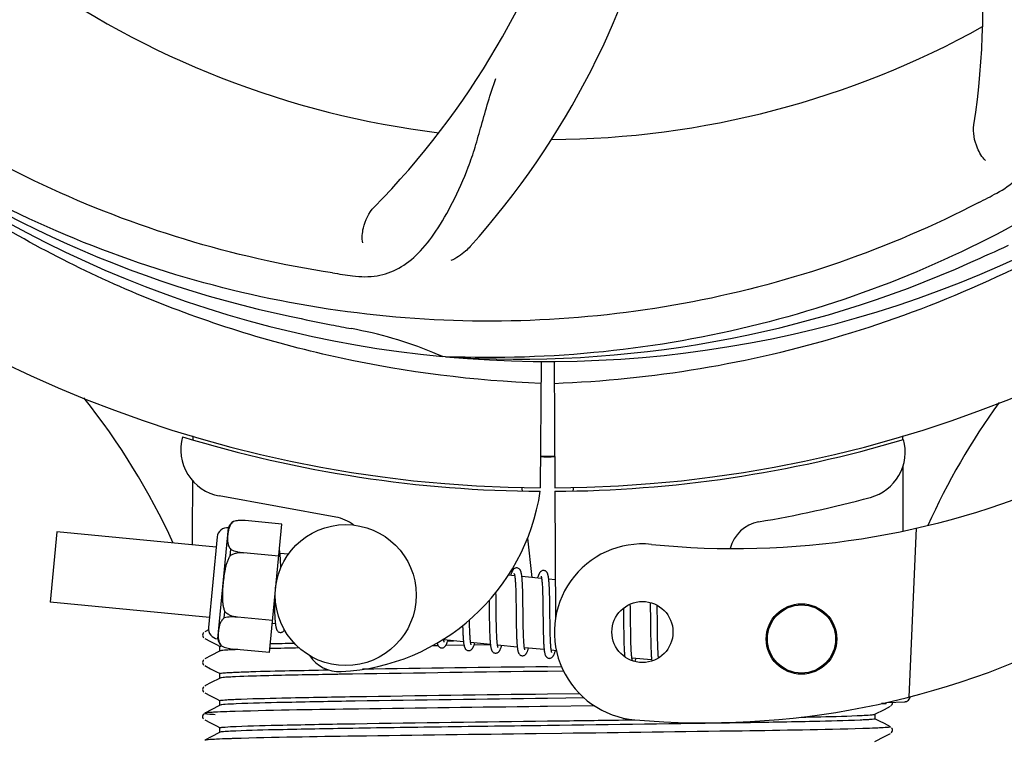
# Model space of a CAD drawing. Units: millimetres. Extents: x 8315 to 12714, y 207 to 6293.
# Drawn here: x 9145 to 9229, y 2121 to 2182 of the extents above; entities that cross this region are included whole.
import ezdxf

# ---------------------------------------------------------------- set-up
doc = ezdxf.new("R2010")
doc.units = ezdxf.units.MM
doc.layers.add('COTAS', color=7, linetype='Continuous')
doc.styles.add('ARIAL', font='arial.ttf')
doc.dimstyles.new('Diseño_PlanosFabricacion', dxfattribs={"dimtxt": 40, "dimasz": 45, "dimexe": 10, "dimexo": 10, "dimgap": 10, "dimtad": 1, "dimtih": 1, "dimtoh": 1, "dimdec": 0, "dimzin": 1, "dimdsep": 46, "dimtxsty": 'ARIAL', "dimcen": 15, "dimadec": 0, "dimazin": 0, "dimtp": 0.05, "dimtm": 0.05, "dimtfac": 1, "dimtdec": 0, "dimtofl": 0, "dimtmove": 0, "dimatfit": 3, "dimfxl": 0, "dimtolj": 1, "dimarcsym": 0})

# ---------------------------------------------------------------- blocks, each defined once
blk = doc.blocks.new('*D5')
at = {"layer": 'COTAS', "color": 0, "lineweight": -2}
for p, q in [((10754.715, 2431.206), (10754.715, 1951.642)), ((8999.715, 2160.206), (8999.715, 1951.642)), ((9044.715, 1961.642), (10709.715, 1961.642))]:
    blk.add_line(p, q, dxfattribs=at)
at = {"layer": 'COTAS', "color": 0}
for points in [[(9044.715, 1969.142), (9044.715, 1954.142), (8999.715, 1961.642)], [(10709.715, 1969.142), (10709.715, 1954.142), (10754.715, 1961.642)]]:
    blk.add_solid(points, dxfattribs=at)
at = {"layer": 'Defpoints', "color": 0}
for p in [(10754.715, 2441.206), (8999.715, 2170.206), (10754.715, 1961.642)]:
    blk.add_point(p, dxfattribs=at)
at = {"layer": 'COTAS', "color": 0, "insert": (9877.215, 1992.065), "char_height": 40, "attachment_point": 5, "style": 'ARIAL'}
blk.add_mtext('\\A1;1755 mm', dxfattribs=at)

msp = doc.modelspace()

# ---------------------------------------------------------------- linework, layer by layer
at = {"linetype": 'Continuous'}
for p, q in [((9181.027, 2153.359), (9180.787, 2153.369)), ((9189.164, 2152.989), (9189.101, 2142.202)), ((9190.268, 2152.975), (9190.33, 2142.202)), ((9159.506, 2146.54), (9159.507, 2146.622)), ((9219.954, 2146.63), (9219.955, 2146.314)), ((9219.967, 2143.976), (9219.992, 2138.517)), ((9187.512, 2142.245), (9187.547, 2141.936)), ((9191.919, 2142.245), (9191.883, 2141.935)), ((9171.683, 2139.705), (9161.758, 2141.514)), ((9190.332, 2141.902), (9190.394, 2131.072)), ((9167.082, 2139.115), (9163.954, 2139.416)), ((9161.621, 2129.346), (9162.532, 2138.803)), ((9162.977, 2139.338), (9162.977, 2139.346)), ((9162.979, 2139.338), (9162.977, 2139.338)), ((9166.029, 2128.172), (9167.082, 2139.115)), ((9221.109, 2138.754), (9220.481, 2124.378)), ((9147.931, 2138.45), (9147.355, 2132.478)), ((9161.493, 2137.144), (9147.931, 2138.45)), ((9161.577, 2138.015), (9160.834, 2130.301)), ((9188.005, 2137.917), (9188.388, 2134.555)), ((9162.696, 2136.422), (9162.747, 2136.95)), ((9163.829, 2136.659), (9163.831, 2136.673)), ((9166.819, 2136.38), (9163.83, 2136.668)), ((9167.643, 2136.552), (9166.927, 2136.621)), ((9166.98, 2135.867), (9166.972, 2136.036)), ((9166.988, 2135.684), (9166.98, 2135.867)), ((9186.924, 2134.696), (9186.359, 2134.75)), ((9189.213, 2134.475), (9187.531, 2134.637)), ((9190.375, 2134.363), (9189.821, 2134.417)), ((9186.98, 2134.076), (9186.988, 2133.929)), ((9186.988, 2133.929), (9186.995, 2133.771)), ((9186.995, 2133.771), (9187.002, 2133.602)), ((9187.002, 2133.602), (9187.007, 2133.423)), ((9187.585, 2133.881), (9187.577, 2134.048)), ((9187.593, 2133.703), (9187.585, 2133.881)), ((9187.599, 2133.515), (9187.593, 2133.703)), ((9189.266, 2133.925), (9189.273, 2133.795)), ((9189.273, 2133.795), (9189.28, 2133.656)), ((9189.28, 2133.656), (9189.286, 2133.508)), ((9189.873, 2133.707), (9189.864, 2133.866)), ((9189.88, 2133.538), (9189.873, 2133.707)), ((9189.886, 2133.358), (9189.88, 2133.538)), ((9185.327, 2133.008), (9185.321, 2133.302)), ((9185.336, 2132.384), (9185.327, 2133.008)), ((9187.007, 2133.423), (9187.013, 2133.233)), ((9187.013, 2133.233), (9187.019, 2132.93)), ((9187.019, 2132.93), (9187.025, 2132.605)), ((9187.605, 2133.317), (9187.599, 2133.515)), ((9187.612, 2133.003), (9187.605, 2133.317)), ((9187.62, 2132.557), (9187.612, 2133.003)), ((9189.286, 2133.508), (9189.292, 2133.351)), ((9189.292, 2133.351), (9189.297, 2133.186)), ((9189.297, 2133.186), (9189.304, 2132.923)), ((9189.304, 2132.923), (9189.31, 2132.642)), ((9189.892, 2133.167), (9189.886, 2133.358)), ((9189.9, 2132.863), (9189.892, 2133.167)), ((9189.906, 2132.538), (9189.9, 2132.863)), ((9160.918, 2131.172), (9147.355, 2132.478)), ((9166.447, 2132.519), (9166.451, 2132.335)), ((9166.451, 2132.335), (9166.459, 2131.975)), ((9166.459, 2131.975), (9166.465, 2131.748)), ((9184.739, 2132.623), (9184.745, 2132.084)), ((9187.025, 2132.605), (9187.032, 2132.14)), ((9187.633, 2131.488), (9187.62, 2132.557)), ((9189.31, 2132.642), (9189.315, 2132.343)), ((9189.315, 2132.343), (9189.321, 2131.919)), ((9189.321, 2131.919), (9189.338, 2130.547)), ((9189.915, 2131.954), (9189.906, 2132.538)), ((9196.179, 2131.947), (9196.185, 2131.598)), ((9196.772, 2132.026), (9196.766, 2132.305)), ((9196.779, 2131.592), (9196.772, 2132.026)), ((9198.451, 2132.435), (9198.456, 2132.266)), ((9198.456, 2132.266), (9198.461, 2132.073)), ((9198.461, 2132.073), (9198.468, 2131.765)), ((9199.056, 2132.047), (9199.052, 2132.198)), ((9199.063, 2131.691), (9199.056, 2132.047)), ((9162.186, 2131.124), (9162.237, 2131.652)), ((9163.302, 2131.189), (9163.304, 2131.203)), ((9166.292, 2130.906), (9163.303, 2131.194)), ((9166.465, 2131.748), (9166.473, 2131.534)), ((9166.473, 2131.534), (9166.481, 2131.335)), ((9184.758, 2131.068), (9184.765, 2130.624)), ((9185.354, 2130.892), (9185.349, 2131.315)), ((9187.641, 2130.892), (9187.633, 2131.488)), ((9196.185, 2131.598), (9196.191, 2131.124)), ((9196.191, 2131.124), (9196.198, 2130.495)), ((9196.791, 2130.605), (9196.779, 2131.592)), ((9198.468, 2131.765), (9198.473, 2131.436)), ((9198.473, 2131.436), (9198.479, 2130.967)), ((9199.072, 2131.068), (9199.063, 2131.691)), ((9166.533, 2130.631), (9166.268, 2130.657)), ((9182.492, 2130.193), (9182.498, 2130.011)), ((9183.07, 2130.833), (9183.067, 2130.97)), ((9183.077, 2130.529), (9183.07, 2130.833)), ((9183.082, 2130.339), (9183.077, 2130.529)), ((9183.087, 2130.159), (9183.082, 2130.339)), ((9184.765, 2130.624), (9184.772, 2130.302)), ((9184.772, 2130.302), (9184.777, 2130.095)), ((9185.36, 2130.595), (9185.354, 2130.892)), ((9185.366, 2130.313), (9185.36, 2130.595)), ((9185.373, 2130.049), (9185.366, 2130.313)), ((9187.047, 2130.886), (9187.055, 2130.387)), ((9187.055, 2130.387), (9187.062, 2130.029)), ((9187.646, 2130.548), (9187.641, 2130.892)), ((9187.652, 2130.22), (9187.646, 2130.548)), ((9187.657, 2130.012), (9187.652, 2130.22)), ((9189.338, 2130.547), (9189.345, 2130.097)), ((9189.935, 2130.351), (9189.93, 2130.709)), ((9189.941, 2130.015), (9189.935, 2130.351)), ((9196.198, 2130.495), (9196.209, 2129.714)), ((9196.797, 2130.077), (9196.791, 2130.605)), ((9198.479, 2130.967), (9198.495, 2129.658)), ((9160.423, 2129.874), (9160.379, 2129.814)), ((9160.578, 2129.978), (9160.512, 2129.943)), ((9160.512, 2129.375), (9161.02, 2129.111)), ((9160.837, 2130.112), (9160.578, 2129.978)), ((9182.498, 2130.011), (9182.505, 2129.838)), ((9182.505, 2129.838), (9182.513, 2129.676)), ((9183.093, 2129.989), (9183.087, 2130.159)), ((9183.1, 2129.83), (9183.093, 2129.989)), ((9183.108, 2129.681), (9183.1, 2129.83)), ((9184.777, 2130.095), (9184.783, 2129.897)), ((9184.783, 2129.897), (9184.791, 2129.708)), ((9184.791, 2129.708), (9184.799, 2129.529)), ((9185.379, 2129.882), (9185.373, 2130.049)), ((9185.385, 2129.725), (9185.379, 2129.882)), ((9185.391, 2129.576), (9185.385, 2129.725)), ((9185.399, 2129.437), (9185.391, 2129.576)), ((9187.062, 2130.029), (9187.069, 2129.802)), ((9187.069, 2129.802), (9187.076, 2129.585)), ((9187.076, 2129.585), (9187.085, 2129.381)), ((9187.663, 2129.814), (9187.657, 2130.012)), ((9187.669, 2129.628), (9187.663, 2129.814)), ((9187.676, 2129.453), (9187.669, 2129.628)), ((9187.684, 2129.292), (9187.676, 2129.453)), ((9189.345, 2130.097), (9189.353, 2129.774)), ((9189.353, 2129.774), (9189.359, 2129.57)), ((9189.359, 2129.57), (9189.365, 2129.375)), ((9189.365, 2129.375), (9189.373, 2129.191)), ((9189.946, 2129.806), (9189.941, 2130.015)), ((9189.952, 2129.608), (9189.946, 2129.806)), ((9189.958, 2129.422), (9189.952, 2129.608)), ((9189.965, 2129.248), (9189.958, 2129.422)), ((9196.209, 2129.714), (9196.216, 2129.336)), ((9196.803, 2129.676), (9196.797, 2130.077)), ((9196.809, 2129.391), (9196.803, 2129.676)), ((9196.815, 2129.122), (9196.809, 2129.391)), ((9198.495, 2129.658), (9198.502, 2129.25)), ((9199.09, 2129.611), (9199.084, 2130.073)), ((9199.096, 2129.286), (9199.09, 2129.611)), ((9161.02, 2129.111), (9161.451, 2128.886)), ((9161.451, 2128.886), (9161.824, 2128.692)), ((9161.815, 2128.308), (9161.815, 2128.701)), ((9161.935, 2128.735), (9161.942, 2128.736)), ((9161.955, 2128.728), (9161.956, 2128.736)), ((9161.956, 2128.736), (9161.958, 2128.735)), ((9180.099, 2128.756), (9179.878, 2128.753)), ((9180.399, 2128.76), (9180.099, 2128.756)), ((9182.559, 2129.088), (9180.877, 2129.25)), ((9182.601, 2128.791), (9181.042, 2128.769)), ((9181.211, 2129.165), (9181.694, 2129.171)), ((9184.848, 2128.868), (9183.166, 2129.03)), ((9184.851, 2128.821), (9183.453, 2128.802)), ((9187.138, 2128.647), (9185.456, 2128.809)), ((9187.688, 2129.215), (9187.684, 2129.292)), ((9189.427, 2128.427), (9187.745, 2128.589)), ((9189.373, 2129.191), (9189.381, 2129.02)), ((9189.973, 2129.086), (9189.965, 2129.248)), ((9189.977, 2129.009), (9189.973, 2129.086)), ((9196.216, 2129.336), (9196.222, 2129.094)), ((9196.222, 2129.094), (9196.228, 2128.864)), ((9196.228, 2128.864), (9196.236, 2128.648)), ((9196.236, 2128.648), (9196.245, 2128.448)), ((9196.823, 2128.871), (9196.815, 2129.122)), ((9196.828, 2128.713), (9196.823, 2128.871)), ((9196.834, 2128.564), (9196.828, 2128.713)), ((9196.841, 2128.424), (9196.834, 2128.564)), ((9198.502, 2129.25), (9198.508, 2128.988)), ((9198.508, 2128.988), (9198.515, 2128.741)), ((9198.515, 2128.741), (9198.522, 2128.511)), ((9198.522, 2128.511), (9198.531, 2128.303)), ((9199.103, 2128.983), (9199.096, 2129.286)), ((9199.108, 2128.792), (9199.103, 2128.983)), ((9199.113, 2128.613), (9199.108, 2128.792)), ((9199.119, 2128.443), (9199.113, 2128.613)), ((9160.578, 2127.669), (9160.512, 2127.634)), ((9161.015, 2127.896), (9160.578, 2127.669)), ((9161.824, 2128.317), (9161.015, 2127.896)), ((9166.029, 2128.172), (9162.901, 2128.473)), ((9190.475, 2128.326), (9190.035, 2128.368)), ((9196.848, 2128.292), (9196.841, 2128.424)), ((9198.585, 2127.545), (9196.903, 2127.707)), ((9199.126, 2128.284), (9199.119, 2128.443)), ((9199.134, 2128.136), (9199.126, 2128.284)), ((9160.423, 2127.565), (9160.379, 2127.505)), ((9160.512, 2127.066), (9161.02, 2126.802)), ((9189.715, 2126.969), (9190.906, 2126.985)), ((9161.824, 2126.008), (9161.015, 2125.587)), ((9161.02, 2126.802), (9161.451, 2126.577)), ((9161.451, 2126.577), (9161.824, 2126.383)), ((9161.815, 2125.999), (9161.815, 2126.392)), ((9191.085, 2126.594), (9189.715, 2126.576)), ((9160.427, 2125.261), (9160.383, 2125.203)), ((9160.578, 2125.36), (9160.512, 2125.325)), ((9161.015, 2125.587), (9160.578, 2125.36)), ((9160.512, 2124.757), (9161.02, 2124.493)), ((9161.02, 2124.493), (9161.451, 2124.268)), ((9189.715, 2124.66), (9192.427, 2124.696)), ((9192.832, 2124.309), (9189.715, 2124.267)), ((9161.824, 2123.699), (9161.015, 2123.278)), ((9161.451, 2124.268), (9161.824, 2124.074)), ((9161.815, 2123.69), (9161.815, 2124.083)), ((9189.7, 2123.584), (9189.076, 2123.576)), ((9193.713, 2123.635), (9189.7, 2123.584)), ((9218.556, 2123.844), (9218.148, 2123.828)), ((9218.148, 2123.828), (9218.556, 2123.844)), ((9218.411, 2123.338), (9218.919, 2123.603)), ((9218.556, 2123.844), (9218.563, 2123.916)), ((9218.63, 2123.932), (9220.144, 2123.994)), ((9218.978, 2123.643), (9219.024, 2123.69)), ((9219.024, 2123.69), (9219.065, 2123.758)), ((9160.407, 2122.928), (9160.365, 2122.86)), ((9160.446, 2122.97), (9160.407, 2122.928)), ((9160.578, 2123.051), (9160.512, 2123.016)), ((9161.015, 2123.278), (9160.578, 2123.051)), ((9217.607, 2122.919), (9218.411, 2123.338)), ((9217.615, 2122.536), (9217.615, 2122.929)), ((9160.365, 2122.603), (9160.407, 2122.535)), ((9160.512, 2122.448), (9161.02, 2122.184)), ((9161.02, 2122.184), (9161.451, 2121.959)), ((9161.451, 2121.959), (9161.824, 2121.765)), ((9217.985, 2122.348), (9217.607, 2122.545)), ((9218.416, 2122.124), (9217.985, 2122.348)), ((9218.919, 2121.861), (9218.416, 2122.124)), ((9161.015, 2120.969), (9160.578, 2120.742)), ((9161.824, 2121.39), (9161.015, 2120.969)), ((9161.815, 2121.381), (9161.815, 2121.774)), ((9190.943, 2121.291), (9188.754, 2121.263)), ((9217.607, 2120.61), (9218.411, 2121.029)), ((9218.411, 2121.029), (9218.919, 2121.294)), ((9218.978, 2121.334), (9219.024, 2121.381)), ((9219.066, 2121.706), (9219.024, 2121.774)), ((9219.024, 2121.381), (9219.065, 2121.449)), ((9160.578, 2120.742), (9160.512, 2120.707))]:
    msp.add_line(p, q, dxfattribs=at)
for points in [[(9166.93, 2136.589), (9166.924, 2136.645), (9166.917, 2136.698), (9166.91, 2136.748), (9166.903, 2136.796), (9166.896, 2136.841), (9166.888, 2136.884), (9166.879, 2136.924), (9166.874, 2136.949)], [(9166.972, 2136.036), (9166.968, 2136.116), (9166.963, 2136.193), (9166.958, 2136.266), (9166.953, 2136.337), (9166.948, 2136.404), (9166.942, 2136.468), (9166.936, 2136.53), (9166.93, 2136.589)], [(9166.997, 2135.394), (9166.995, 2135.488), (9166.988, 2135.684)], [(9187.117, 2135.38), (9187.101, 2135.381), (9187.048, 2135.38), (9186.994, 2135.369), (9186.942, 2135.349), (9186.896, 2135.325), (9186.859, 2135.298), (9186.827, 2135.269), (9186.799, 2135.239), (9186.776, 2135.21), (9186.755, 2135.18), (9186.736, 2135.148), (9186.718, 2135.115), (9186.7, 2135.08), (9186.682, 2135.042), (9186.665, 2135.002), (9186.648, 2134.959), (9186.63, 2134.912), (9186.612, 2134.863), (9186.594, 2134.81), (9186.575, 2134.754), (9186.568, 2134.73)], [(9187.535, 2134.6), (9187.529, 2134.657), (9187.522, 2134.71), (9187.516, 2134.761), (9187.508, 2134.809), (9187.501, 2134.855), (9187.493, 2134.898), (9187.484, 2134.939), (9187.476, 2134.978), (9187.466, 2135.014), (9187.456, 2135.049), (9187.445, 2135.083), (9187.433, 2135.115), (9187.419, 2135.146), (9187.403, 2135.178), (9187.383, 2135.211), (9187.359, 2135.244), (9187.329, 2135.277), (9187.291, 2135.31), (9187.245, 2135.34), (9187.195, 2135.363), (9187.143, 2135.377), (9187.116, 2135.38)], [(9186.882, 2134.886), (9186.881, 2134.888), (9186.879, 2134.892), (9186.88, 2134.89), (9186.882, 2134.884), (9186.885, 2134.875), (9186.89, 2134.861), (9186.894, 2134.845), (9186.899, 2134.825), (9186.905, 2134.801), (9186.91, 2134.774), (9186.916, 2134.744), (9186.921, 2134.711)], [(9186.921, 2134.711), (9186.927, 2134.675), (9186.932, 2134.635), (9186.938, 2134.593), (9186.943, 2134.547), (9186.948, 2134.499), (9186.953, 2134.447), (9186.958, 2134.393), (9186.963, 2134.335), (9186.967, 2134.275), (9186.972, 2134.211), (9186.976, 2134.145), (9186.98, 2134.076)], [(9187.577, 2134.048), (9187.573, 2134.127), (9187.568, 2134.203), (9187.563, 2134.277), (9187.558, 2134.347), (9187.553, 2134.415), (9187.547, 2134.479), (9187.542, 2134.541), (9187.535, 2134.6)], [(9189.406, 2135.16), (9189.391, 2135.161), (9189.339, 2135.159), (9189.288, 2135.149), (9189.239, 2135.132), (9189.195, 2135.11), (9189.159, 2135.086), (9189.128, 2135.06), (9189.101, 2135.033), (9189.078, 2135.006), (9189.058, 2134.98), (9189.04, 2134.952), (9189.022, 2134.923), (9189.006, 2134.892), (9188.989, 2134.859), (9188.973, 2134.825), (9188.957, 2134.788), (9188.941, 2134.748), (9188.925, 2134.706), (9188.908, 2134.661), (9188.891, 2134.613), (9188.874, 2134.562), (9188.857, 2134.51)], [(9189.17, 2134.669), (9189.169, 2134.67), (9189.169, 2134.671), (9189.17, 2134.667), (9189.173, 2134.66), (9189.176, 2134.65), (9189.18, 2134.637), (9189.185, 2134.621), (9189.189, 2134.602), (9189.194, 2134.58), (9189.199, 2134.555), (9189.204, 2134.528), (9189.21, 2134.497)], [(9189.21, 2134.497), (9189.215, 2134.464), (9189.22, 2134.428), (9189.225, 2134.39), (9189.23, 2134.348), (9189.235, 2134.304), (9189.24, 2134.258), (9189.244, 2134.209), (9189.249, 2134.157), (9189.253, 2134.103), (9189.257, 2134.046), (9189.262, 2133.987), (9189.266, 2133.925)], [(9189.823, 2134.396), (9189.817, 2134.45), (9189.81, 2134.502), (9189.803, 2134.551), (9189.796, 2134.598), (9189.789, 2134.642), (9189.781, 2134.684), (9189.773, 2134.724), (9189.764, 2134.762), (9189.755, 2134.798), (9189.745, 2134.832), (9189.734, 2134.865), (9189.721, 2134.897), (9189.708, 2134.928), (9189.692, 2134.959), (9189.672, 2134.992), (9189.648, 2135.025), (9189.618, 2135.058), (9189.58, 2135.09), (9189.534, 2135.12), (9189.484, 2135.142), (9189.432, 2135.156), (9189.406, 2135.16)], [(9189.864, 2133.866), (9189.86, 2133.942), (9189.856, 2134.014), (9189.851, 2134.084), (9189.846, 2134.152), (9189.84, 2134.217), (9189.835, 2134.279), (9189.829, 2134.339), (9189.823, 2134.396)], [(9184.745, 2132.084), (9184.748, 2131.859), (9184.758, 2131.068)], [(9185.349, 2131.315), (9185.342, 2131.89), (9185.336, 2132.384)], [(9187.032, 2132.14), (9187.037, 2131.647), (9187.047, 2130.886)], [(9189.93, 2130.709), (9189.922, 2131.332), (9189.921, 2131.458), (9189.915, 2131.954)], [(9166.481, 2131.335), (9166.486, 2131.241), (9166.491, 2131.151), (9166.496, 2131.066), (9166.501, 2130.985), (9166.507, 2130.908), (9166.513, 2130.835), (9166.519, 2130.766), (9166.525, 2130.7), (9166.532, 2130.639)], [(9199.084, 2130.073), (9199.078, 2130.563), (9199.072, 2131.068)], [(9166.532, 2130.639), (9166.539, 2130.58), (9166.546, 2130.525), (9166.554, 2130.474), (9166.562, 2130.425), (9166.57, 2130.379), (9166.578, 2130.336), (9166.588, 2130.295), (9166.597, 2130.257), (9166.608, 2130.22), (9166.619, 2130.185), (9166.632, 2130.151), (9166.646, 2130.119), (9166.663, 2130.086), (9166.685, 2130.052), (9166.71, 2130.018), (9166.742, 2129.985), (9166.782, 2129.952), (9166.829, 2129.923), (9166.88, 2129.902), (9166.931, 2129.89), (9166.948, 2129.888)], [(9182.484, 2130.474), (9182.486, 2130.385), (9182.492, 2130.193)], [(9160.379, 2129.814), (9160.346, 2129.732), (9160.337, 2129.644), (9160.354, 2129.558), (9160.394, 2129.48), (9160.442, 2129.424)], [(9166.947, 2129.888), (9166.967, 2129.887), (9167.018, 2129.889), (9167.07, 2129.9), (9167.12, 2129.918), (9167.164, 2129.942), (9167.202, 2129.968), (9167.234, 2129.996), (9167.263, 2130.027), (9167.287, 2130.057), (9167.309, 2130.089), (9167.316, 2130.1)], [(9182.513, 2129.676), (9182.517, 2129.6), (9182.522, 2129.525), (9182.526, 2129.454), (9182.531, 2129.385), (9182.536, 2129.319), (9182.542, 2129.256), (9182.547, 2129.195), (9182.553, 2129.137)], [(9183.166, 2129.03), (9183.161, 2129.067), (9183.156, 2129.108), (9183.15, 2129.152), (9183.145, 2129.199), (9183.14, 2129.249), (9183.135, 2129.302), (9183.13, 2129.358), (9183.125, 2129.417), (9183.121, 2129.479), (9183.116, 2129.543), (9183.112, 2129.611), (9183.108, 2129.681)], [(9184.799, 2129.529), (9184.803, 2129.444), (9184.808, 2129.362), (9184.813, 2129.283), (9184.818, 2129.206), (9184.823, 2129.133), (9184.829, 2129.064), (9184.835, 2128.997), (9184.841, 2128.934), (9184.847, 2128.873)], [(9185.46, 2128.782), (9185.455, 2128.816), (9185.449, 2128.853), (9185.444, 2128.893), (9185.439, 2128.935), (9185.434, 2128.981), (9185.429, 2129.029), (9185.424, 2129.079), (9185.42, 2129.133), (9185.415, 2129.188), (9185.411, 2129.247), (9185.407, 2129.308), (9185.403, 2129.371), (9185.399, 2129.437)], [(9187.085, 2129.381), (9187.089, 2129.284), (9187.094, 2129.19), (9187.1, 2129.1), (9187.105, 2129.014), (9187.111, 2128.932), (9187.117, 2128.854), (9187.124, 2128.78), (9187.131, 2128.71)], [(9180.319, 2128.996), (9180.326, 2128.965), (9180.335, 2128.929), (9180.345, 2128.894), (9180.357, 2128.86), (9180.369, 2128.828), (9180.382, 2128.797), (9180.399, 2128.765), (9180.419, 2128.732), (9180.444, 2128.699), (9180.474, 2128.666), (9180.513, 2128.633), (9180.559, 2128.604), (9180.61, 2128.582), (9180.663, 2128.568), (9180.684, 2128.566)], [(9180.683, 2128.566), (9180.714, 2128.564), (9180.769, 2128.569), (9180.823, 2128.582), (9180.874, 2128.604), (9180.918, 2128.63), (9180.953, 2128.657), (9180.982, 2128.685), (9181.007, 2128.714), (9181.029, 2128.742), (9181.048, 2128.771), (9181.066, 2128.8), (9181.083, 2128.831), (9181.1, 2128.864), (9181.116, 2128.898), (9181.132, 2128.935), (9181.148, 2128.974), (9181.164, 2129.015), (9181.18, 2129.059), (9181.196, 2129.105), (9181.213, 2129.154), (9181.23, 2129.206), (9181.233, 2129.216)], [(9180.881, 2129.227), (9180.875, 2129.262), (9180.87, 2129.301), (9180.866, 2129.332)], [(9180.917, 2129.062), (9180.919, 2129.06), (9180.921, 2129.055), (9180.921, 2129.056), (9180.919, 2129.061), (9180.916, 2129.069), (9180.912, 2129.082), (9180.907, 2129.098), (9180.902, 2129.117), (9180.897, 2129.14), (9180.892, 2129.166), (9180.886, 2129.195), (9180.881, 2129.227)], [(9182.553, 2129.137), (9182.559, 2129.082), (9182.566, 2129.029), (9182.572, 2128.98), (9182.579, 2128.932), (9182.586, 2128.887), (9182.594, 2128.845), (9182.602, 2128.805), (9182.61, 2128.767), (9182.619, 2128.73), (9182.628, 2128.696), (9182.638, 2128.663), (9182.649, 2128.631), (9182.661, 2128.6), (9182.675, 2128.57), (9182.692, 2128.539), (9182.712, 2128.506), (9182.737, 2128.474), (9182.768, 2128.442), (9182.807, 2128.41), (9182.853, 2128.381), (9182.903, 2128.36), (9182.955, 2128.347), (9182.974, 2128.345)], [(9182.973, 2128.345), (9183.004, 2128.344), (9183.058, 2128.348), (9183.112, 2128.362), (9183.163, 2128.383), (9183.207, 2128.409), (9183.242, 2128.437), (9183.271, 2128.465), (9183.297, 2128.493), (9183.318, 2128.522), (9183.338, 2128.55), (9183.356, 2128.58), (9183.373, 2128.611), (9183.389, 2128.644), (9183.406, 2128.679), (9183.422, 2128.717), (9183.438, 2128.757), (9183.455, 2128.799), (9183.472, 2128.844), (9183.488, 2128.893), (9183.506, 2128.944), (9183.522, 2128.996)], [(9183.209, 2128.837), (9183.209, 2128.839), (9183.206, 2128.847), (9183.202, 2128.858), (9183.198, 2128.873), (9183.193, 2128.891), (9183.188, 2128.912), (9183.183, 2128.936), (9183.177, 2128.964), (9183.172, 2128.995), (9183.166, 2129.03)], [(9184.847, 2128.873), (9184.854, 2128.816), (9184.861, 2128.762), (9184.869, 2128.711), (9184.877, 2128.662), (9184.885, 2128.617), (9184.893, 2128.574), (9184.903, 2128.533), (9184.912, 2128.495), (9184.923, 2128.458), (9184.934, 2128.423), (9184.947, 2128.39), (9184.961, 2128.358), (9184.977, 2128.325), (9184.998, 2128.291), (9185.023, 2128.258), (9185.054, 2128.224), (9185.094, 2128.191), (9185.141, 2128.161), (9185.192, 2128.14), (9185.244, 2128.127), (9185.263, 2128.125)], [(9185.262, 2128.125), (9185.29, 2128.123), (9185.344, 2128.127), (9185.398, 2128.14), (9185.448, 2128.161), (9185.492, 2128.186), (9185.527, 2128.213), (9185.557, 2128.24), (9185.583, 2128.269), (9185.604, 2128.297), (9185.624, 2128.324), (9185.641, 2128.353), (9185.658, 2128.384), (9185.675, 2128.415), (9185.691, 2128.449), (9185.706, 2128.484), (9185.722, 2128.522), (9185.738, 2128.562), (9185.754, 2128.604), (9185.77, 2128.649), (9185.786, 2128.696), (9185.802, 2128.746), (9185.812, 2128.775)], [(9185.496, 2128.621), (9185.498, 2128.619), (9185.5, 2128.614), (9185.5, 2128.615), (9185.498, 2128.62), (9185.495, 2128.628), (9185.491, 2128.64), (9185.486, 2128.656), (9185.481, 2128.675), (9185.476, 2128.697), (9185.471, 2128.722), (9185.466, 2128.751), (9185.46, 2128.782)], [(9187.131, 2128.71), (9187.138, 2128.643), (9187.146, 2128.581), (9187.154, 2128.522), (9187.162, 2128.467), (9187.171, 2128.415), (9187.18, 2128.367), (9187.19, 2128.322), (9187.2, 2128.28), (9187.211, 2128.241), (9187.223, 2128.203), (9187.237, 2128.167), (9187.252, 2128.133), (9187.27, 2128.099), (9187.292, 2128.063), (9187.32, 2128.028), (9187.353, 2127.995), (9187.395, 2127.962), (9187.443, 2127.935), (9187.493, 2127.916), (9187.543, 2127.905), (9187.552, 2127.904)], [(9187.552, 2127.904), (9187.573, 2127.903), (9187.625, 2127.906), (9187.678, 2127.917), (9187.729, 2127.936), (9187.773, 2127.96), (9187.81, 2127.986), (9187.841, 2128.014), (9187.868, 2128.043), (9187.89, 2128.071), (9187.91, 2128.1), (9187.929, 2128.13), (9187.947, 2128.161), (9187.964, 2128.194), (9187.98, 2128.229), (9187.997, 2128.266), (9188.013, 2128.305), (9188.029, 2128.347), (9188.046, 2128.391), (9188.062, 2128.437), (9188.079, 2128.486), (9188.096, 2128.539), (9188.101, 2128.555)], [(9187.751, 2128.553), (9187.745, 2128.59), (9187.739, 2128.631), (9187.733, 2128.675), (9187.728, 2128.722), (9187.722, 2128.772), (9187.717, 2128.826), (9187.712, 2128.883), (9187.707, 2128.943), (9187.702, 2129.006), (9187.697, 2129.073), (9187.692, 2129.142), (9187.688, 2129.215)], [(9187.788, 2128.397), (9187.787, 2128.399), (9187.784, 2128.409), (9187.779, 2128.423), (9187.774, 2128.441), (9187.769, 2128.463), (9187.763, 2128.49), (9187.757, 2128.52), (9187.751, 2128.553)], [(9189.381, 2129.02), (9189.385, 2128.939), (9189.39, 2128.861), (9189.395, 2128.787), (9189.4, 2128.716), (9189.406, 2128.648), (9189.411, 2128.583), (9189.417, 2128.522), (9189.423, 2128.464)], [(9190.04, 2128.336), (9190.034, 2128.374), (9190.028, 2128.416), (9190.022, 2128.461), (9190.016, 2128.509), (9190.011, 2128.561), (9190.005, 2128.616), (9190, 2128.673), (9189.995, 2128.734), (9189.99, 2128.799), (9189.986, 2128.866), (9189.981, 2128.936), (9189.977, 2129.009)], [(9189.423, 2128.464), (9189.429, 2128.408), (9189.436, 2128.356), (9189.442, 2128.306), (9189.449, 2128.26), (9189.457, 2128.215), (9189.464, 2128.173), (9189.472, 2128.134), (9189.48, 2128.096), (9189.489, 2128.06), (9189.499, 2128.026), (9189.509, 2127.993), (9189.521, 2127.961), (9189.533, 2127.931), (9189.547, 2127.901), (9189.564, 2127.87), (9189.586, 2127.838), (9189.611, 2127.806), (9189.642, 2127.774), (9189.681, 2127.744), (9189.727, 2127.717), (9189.776, 2127.697), (9189.826, 2127.686), (9189.842, 2127.684)], [(9189.841, 2127.684), (9189.868, 2127.682), (9189.922, 2127.686), (9189.976, 2127.699), (9190.028, 2127.72), (9190.072, 2127.746), (9190.108, 2127.774), (9190.139, 2127.803), (9190.165, 2127.832), (9190.188, 2127.862), (9190.208, 2127.892), (9190.226, 2127.923), (9190.245, 2127.957), (9190.262, 2127.992), (9190.279, 2128.029), (9190.296, 2128.07), (9190.313, 2128.112), (9190.33, 2128.157), (9190.348, 2128.206), (9190.365, 2128.257), (9190.383, 2128.312), (9190.39, 2128.334)], [(9190.078, 2128.177), (9190.077, 2128.178), (9190.073, 2128.187), (9190.069, 2128.202), (9190.064, 2128.22), (9190.058, 2128.243), (9190.052, 2128.27), (9190.046, 2128.301), (9190.04, 2128.336)], [(9196.245, 2128.448), (9196.249, 2128.354), (9196.254, 2128.264), (9196.26, 2128.178), (9196.265, 2128.096), (9196.271, 2128.019), (9196.277, 2127.945), (9196.284, 2127.875), (9196.29, 2127.809), (9196.29, 2127.809)], [(9196.903, 2127.704), (9196.898, 2127.739), (9196.893, 2127.777), (9196.888, 2127.818), (9196.883, 2127.861), (9196.878, 2127.906), (9196.874, 2127.954), (9196.869, 2128.004), (9196.865, 2128.057), (9196.86, 2128.112), (9196.856, 2128.17), (9196.852, 2128.23), (9196.848, 2128.292)], [(9196.943, 2127.518), (9196.945, 2127.516), (9196.947, 2127.512), (9196.947, 2127.513), (9196.945, 2127.517), (9196.942, 2127.525), (9196.938, 2127.537), (9196.934, 2127.552), (9196.929, 2127.57), (9196.924, 2127.591), (9196.919, 2127.615), (9196.914, 2127.642), (9196.909, 2127.672), (9196.903, 2127.704)], [(9197.163, 2127.406), (9197.173, 2127.43), (9197.189, 2127.471), (9197.206, 2127.516), (9197.222, 2127.563), (9197.239, 2127.613), (9197.256, 2127.665), (9197.259, 2127.673)], [(9198.531, 2128.303), (9198.535, 2128.206), (9198.54, 2128.113), (9198.545, 2128.025), (9198.55, 2127.941), (9198.556, 2127.862), (9198.561, 2127.786), (9198.568, 2127.715), (9198.574, 2127.646), (9198.581, 2127.582)], [(9199.165, 2127.712), (9199.161, 2127.758), (9199.156, 2127.814), (9199.151, 2127.873), (9199.147, 2127.934), (9199.142, 2127.999), (9199.138, 2128.066), (9199.134, 2128.136)], [(9160.379, 2127.505), (9160.346, 2127.423), (9160.337, 2127.335), (9160.354, 2127.249), (9160.394, 2127.171), (9160.442, 2127.115)], [(9198.581, 2127.582), (9198.587, 2127.52), (9198.595, 2127.462), (9198.597, 2127.45)], [(9160.383, 2125.203), (9160.348, 2125.122), (9160.337, 2125.035), (9160.352, 2124.948), (9160.391, 2124.867), (9160.439, 2124.81)], [(9219.065, 2123.758), (9219.09, 2123.837), (9219.092, 2123.926), (9219.085, 2123.95)], [(9160.365, 2122.86), (9160.339, 2122.771), (9160.341, 2122.682), (9160.365, 2122.603)], [(9219.065, 2121.449), (9219.09, 2121.528), (9219.092, 2121.617), (9219.066, 2121.706)]]:
    msp.add_lwpolyline(points, dxfattribs=at)
for centre, radius in [((9172.528, 2133.068), 6), ((9197.801, 2129.922), 2.6), ((9211.348, 2129.33), 3), ((9211.348, 2129.33), 2.9)]:
    msp.add_circle(centre, radius, dxfattribs=at)
for centre, radius, start, end in [((9189.715, 2248.2), 106, 90.33215, 269.66785), ((9189.715, 2248.2), 106, 270.33215, 89.66785), ((9164.995, 2182.436), 70, 354.0566, 53.27517), ((9157.8, 2183.333), 69, 351.46823, 48.01837), ((9131.061, 2209.526), 70, 318.0566, 17.27517), ((9125.767, 2214.481), 69, 315.46823, 12.01837), ((9189.715, 2248.2), 76.342, 234.26073, 263.0406), ((9189.715, 2248.2), 76.342, 270.26073, 299.0406), ((9187.381, 2249.328), 94.587, 230.27999, 258.09316), ((9189.715, 2248.2), 95.244, 228.76598, 264.60793), ((9155.268, 2303.927), 154.785, 297.37638, 298.01958), ((9189.715, 2248.2), 95.244, 264.76598, 300.60793), ((9082.286, 2481.834), 351.1, 294.12238, 294.69447), ((9187.164, 2247.741), 94.587, 266.27999, 294.09318), ((9194.603, 2313.533), 154.787, 261.37638, 262.01958), ((9240.13, 2500.359), 351.099, 258.12238, 258.69447), ((9189.715, 2248.2), 93.95, 258.69629, 259.75823), ((9166.867, 2121.747), 34.551, 67.75314, 79.75717), ((9167.253, 2122.743), 33.483, 66.19953, 67.71959), ((9103.578, 2112.593), 59.698, 24.65556, 38.63334), ((9276.569, 2114.371), 59.77, 144.05746, 155.67244), ((9162.476, 2145.449), 4, 164.074, 259.66785), ((9189.715, 2248.2), 106.3, 252.99593, 269.66785), ((9189.715, 2248.2), 106.3, 270.33215, 286.57051), ((9216.177, 2145.246), 4, 284.97707, 15.49244), ((9189.715, 2248.2), 103.35, 269.66601, 270.33399), ((9189.715, 2248.2), 103.35, 269.666, 270.334), ((9189.715, 2248.2), 103.32, 269.66626, 270.33374), ((9205.642, 2207.024), 70, 264.19138, 293.5863), ((9171.205, 2144.626), 18.1, 272.92297, 351.34256), ((9189.739, 2244.071), 106.3, 279.72445, 284.97707), ((9163.702, 2136.259), 3.167, 92.29892, 93.54106), ((9163.704, 2136.22), 3.205, 91.72934, 92.30047), ((9163.705, 2136.174), 3.251, 89.8325, 91.7252), ((9163.705, 2136.145), 3.281, 89.60817, 89.83402), ((9163.705, 2136.12), 3.305, 87.65981, 89.60615), ((9163.704, 2136.096), 3.329, 87.5185, 87.66172), ((9163.703, 2136.083), 3.342, 85.69162, 87.51786), ((9171.055, 2136.261), 3.5, 52.39307, 79.66785), ((9162.448, 2137.932), 0.875, 84.5, 174.5), ((9163.539, 2138.43), 1.074, 121.52083, 159.72759), ((9208.201, 2136.341), 3, 99.72445, 166.70269), ((9197.801, 2129.922), 7.5, 84.21324, 265.10663), ((9161.705, 2130.217), 0.875, 174.5, 264.5), ((9162.681, 2129.519), 1.074, 189.27241, 227.47917), ((9203.133, 2192.194), 70, 265.10663, 297.21343), ((9180.163, 1550.717), 577.968, 91.151271, 91.399507), ((9178.242, 1635.825), 493.232, 91.17216, 91.41233), ((9166.092, 2060.16), 68.325, 92.31567, 92.5027), ((9171.975, 2129.546), 3, 213.04032, 272.92297), ((9250.281, -2763.016), 4890.36, 90.709609, 90.894351), ((9278.922, -4784.849), 6912.001, 90.739482, 90.8772316), ((9220.124, 2124.483), 0.49, 272.35579, 277.11893)]:
    msp.add_arc(centre, radius, start, end, dxfattribs=at)
for start_param, end_param in [(1.458791, 1.459358), (1.467439, 1.480057)]:
    msp.add_ellipse((9189.715, 2097.948), major_axis=(0, 434.74), ratio=0.069927, start_param=start_param, end_param=end_param, dxfattribs=at)
for points, knots in [([(9171.393, 2160.496), (9162.899, 2161.787), (9146.069, 2166.902), (9123.943, 2181.478), (9106.573, 2201.981), (9099.263, 2218.528), (9096.832, 2227.156)], [0, 0, 0, 0, 0.244703, 0.492965, 0.744714, 1, 1, 1, 1]), ([(9267.465, 2203.673), (9263.612, 2195.993), (9253.547, 2181.567), (9232.847, 2165.029), (9207.98, 2154.845), (9189.984, 2153.005), (9181.027, 2153.359)], [0, 0, 0, 0, 0.244703, 0.492965, 0.744714, 1, 1, 1, 1]), ([(9227.982, 2167.284), (9228.597, 2167.612), (9229.723, 2168.398), (9230.904, 2170.115), (9231.476, 2172.215), (9231.543, 2174.669), (9231.225, 2177.499), (9230.682, 2180.092), (9229.989, 2182.326), (9229.069, 2184.795), (9228.364, 2186.704), (9227.978, 2188.043)], [0, 0, 0, 0, 0.092716, 0.179117, 0.271424, 0.378103, 0.503836, 0.649603, 0.729702, 0.814686, 1, 1, 1, 1]), ([(9189.152, 2151.089), (9183.442, 2151.309), (9172.034, 2152.742), (9155.571, 2157.821), (9140.241, 2165.684), (9131.085, 2172.641), (9126.856, 2176.485)], [0, 0, 0, 0, 0.250002, 0.499994, 0.749995, 1, 1, 1, 1]), ([(9226.444, 2166.477), (9218.813, 2162.528), (9202.191, 2156.774), (9175.723, 2155.561), (9149.619, 2161.938), (9133.978, 2171.028), (9126.941, 2176.579)], [0, 0, 0, 0, 0.244703, 0.492965, 0.744714, 1, 1, 1, 1]), ([(9173.113, 2160.245), (9173.803, 2160.148), (9175.176, 2160.123), (9177.14, 2160.818), (9178.836, 2162.18), (9180.333, 2164.125), (9181.739, 2166.601), (9182.824, 2169.017), (9183.576, 2171.231), (9184.284, 2173.767), (9184.834, 2175.726), (9185.307, 2177.036)], [0, 0, 0, 0, 0.092727, 0.179138, 0.27145, 0.378129, 0.50386, 0.649625, 0.729722, 0.814701, 1, 1, 1, 1]), ([(9227.03, 2170.055), (9226.724, 2170.349), (9226.15, 2171.304), (9225.937, 2172.437), (9226.036, 2173.096)], [0, 0, 0, 0, 0.388616, 1, 1, 1, 1]), ([(9173.971, 2163.047), (9173.896, 2163.464), (9173.993, 2164.575), (9174.487, 2165.616), (9174.955, 2166.091)], [0, 0, 0, 0, 0.388617, 1, 1, 1, 1]), ([(9190.278, 2151.089), (9194.44, 2151.249), (9202.752, 2152.096), (9214.953, 2154.929), (9226.697, 2159.284), (9234.098, 2163.163), (9237.656, 2165.328)], [0, 0, 0, 0, 0.249996, 0.499996, 0.749997, 1, 1, 1, 1]), ([(9183.125, 2162.736), (9183.002, 2162.598), (9182.518, 2162.118), (9181.937, 2161.735), (9181.483, 2161.538)], [0, 0, 0, 0, 0.271837, 1, 1, 1, 1]), ([(9163.507, 2139.419), (9163.461, 2139.416), (9163.283, 2139.401), (9163.107, 2139.371), (9162.979, 2139.338)], [0, 0, 0, 0, 0.260264, 1, 1, 1, 1]), ([(9162.977, 2139.338), (9162.924, 2139.301), (9162.831, 2139.221), (9162.723, 2139.081), (9162.644, 2138.936), (9162.569, 2138.739), (9162.511, 2138.487), (9162.472, 2138.181), (9162.452, 2137.874), (9162.461, 2137.615), (9162.497, 2137.408), (9162.546, 2137.25), (9162.626, 2137.092), (9162.702, 2136.995), (9162.747, 2136.95)], [0, 0, 0, 0, 0.073636, 0.140135, 0.202746, 0.263355, 0.382101, 0.5, 0.617899, 0.736645, 0.797254, 0.859865, 0.926364, 1, 1, 1, 1]), ([(9162.747, 2136.95), (9162.91, 2136.873), (9163.265, 2136.748), (9163.637, 2136.688), (9163.831, 2136.673)], [0, 0, 0, 0, 0.48106, 1, 1, 1, 1]), ([(9162.696, 2136.422), (9162.635, 2136.34), (9162.531, 2136.163), (9162.413, 2135.879), (9162.322, 2135.586), (9162.228, 2135.188), (9162.146, 2134.684), (9162.077, 2134.074), (9162.028, 2133.463), (9162.012, 2132.952), (9162.029, 2132.543), (9162.062, 2132.238), (9162.124, 2131.938), (9162.193, 2131.744), (9162.237, 2131.652)], [0, 0, 0, 0, 0.062471, 0.124964, 0.187466, 0.249975, 0.374979, 0.5, 0.62502, 0.750025, 0.812534, 0.875036, 0.937529, 1, 1, 1, 1]), ([(9163.829, 2136.659), (9163.732, 2136.672), (9163.535, 2136.682), (9163.241, 2136.645), (9162.958, 2136.558), (9162.781, 2136.472), (9162.696, 2136.422)], [0, 0, 0, 0, 0.249976, 0.499962, 0.749968, 1, 1, 1, 1]), ([(9162.186, 2131.124), (9162.143, 2131.095), (9162.067, 2131.032), (9162.002, 2130.958), (9161.974, 2130.92)], [0, 0, 0, 0, 0.522173, 1, 1, 1, 1]), ([(9163.302, 2131.189), (9163.109, 2131.211), (9162.733, 2131.223), (9162.36, 2131.168), (9162.186, 2131.124)], [0, 0, 0, 0, 0.518932, 1, 1, 1, 1]), ([(9162.237, 2131.652), (9162.31, 2131.587), (9162.468, 2131.468), (9162.729, 2131.329), (9163.01, 2131.237), (9163.206, 2131.209), (9163.304, 2131.203)], [0, 0, 0, 0, 0.250032, 0.500038, 0.750024, 1, 1, 1, 1]), ([(9161.974, 2130.92), (9161.915, 2130.842), (9161.824, 2130.67), (9161.745, 2130.396), (9161.699, 2130.122), (9161.671, 2129.846), (9161.662, 2129.568), (9161.682, 2129.285), (9161.746, 2129.048), (9161.845, 2128.864), (9161.915, 2128.777), (9161.956, 2128.736)], [0, 0, 0, 0, 0.12745, 0.248997, 0.369036, 0.488799, 0.608769, 0.73, 0.856292, 0.924696, 1, 1, 1, 1]), ([(9161.816, 2128.701), (9161.816, 2128.705), (9161.825, 2128.712), (9161.834, 2128.715), (9161.841, 2128.717)], [0, 0, 0, 0, 0.330792, 1, 1, 1, 1]), ([(9161.958, 2128.735), (9162.101, 2128.668), (9162.41, 2128.555), (9162.732, 2128.493), (9162.901, 2128.473)], [0, 0, 0, 0, 0.481275, 1, 1, 1, 1]), ([(9163.108, 2128.42), (9162.934, 2128.413), (9162.631, 2128.397), (9162.24, 2128.376), (9161.989, 2128.347), (9161.86, 2128.336), (9161.824, 2128.317)], [0, 0, 0, 0, 0.405648, 0.708244, 0.906504, 1, 1, 1, 1]), ([(9161.816, 2126.392), (9161.816, 2126.394), (9161.818, 2126.398), (9161.821, 2126.4), (9161.824, 2126.401)], [0, 0, 0, 0, 0.392489, 1, 1, 1, 1]), ([(9161.824, 2126.401), (9161.858, 2126.42), (9161.988, 2126.43), (9162.237, 2126.46), (9162.629, 2126.481), (9162.934, 2126.497), (9163.108, 2126.504)], [0, 0, 0, 0, 0.092235, 0.290064, 0.593086, 1, 1, 1, 1]), ([(9163.138, 2126.113), (9162.96, 2126.105), (9162.649, 2126.089), (9162.249, 2126.068), (9161.993, 2126.038), (9161.861, 2126.027), (9161.824, 2126.008)], [0, 0, 0, 0, 0.405922, 0.708645, 0.906819, 1, 1, 1, 1]), ([(9163.108, 2126.504), (9163.557, 2126.524), (9166.196, 2126.613), (9168.836, 2126.661), (9171.027, 2126.7)], [0, 0, 0, 0, 0.170036, 1, 1, 1, 1]), ([(9171.583, 2126.316), (9170.665, 2126.301), (9167.849, 2126.246), (9165.034, 2126.195), (9163.138, 2126.113)], [0, 0, 0, 0, 0.326151, 1, 1, 1, 1]), ([(9173.099, 2126.342), (9172.718, 2126.336), (9172.212, 2126.327), (9171.707, 2126.319), (9171.583, 2126.316)], [0, 0, 0, 0, 0.755236, 1, 1, 1, 1]), ([(9163.138, 2124.197), (9164.452, 2124.254), (9167.826, 2124.333), (9176.685, 2124.494), (9184.23, 2124.588), (9189.715, 2124.66)], [0, 0, 0, 0, 0.148442, 0.38085, 1, 1, 1, 1]), ([(9161.816, 2124.083), (9161.816, 2124.085), (9161.82, 2124.09), (9161.825, 2124.093), (9161.828, 2124.094)], [0, 0, 0, 0, 0.367702, 1, 1, 1, 1]), ([(9161.835, 2123.704), (9161.833, 2123.703), (9161.83, 2123.702), (9161.826, 2123.7), (9161.824, 2123.699)], [0, 0, 0, 0, 0.541573, 1, 1, 1, 1]), ([(9161.828, 2124.094), (9161.867, 2124.111), (9162, 2124.124), (9162.259, 2124.152), (9162.655, 2124.174), (9162.962, 2124.189), (9163.138, 2124.197)], [0, 0, 0, 0, 0.097789, 0.297532, 0.5987, 1, 1, 1, 1]), ([(9163.19, 2123.806), (9162.876, 2123.793), (9162.469, 2123.777), (9162.02, 2123.734), (9161.88, 2123.72), (9161.835, 2123.704)], [0, 0, 0, 0, 0.693457, 0.895509, 1, 1, 1, 1]), ([(9189.076, 2123.576), (9183.921, 2123.511), (9175.263, 2123.395), (9166.604, 2123.27), (9163.101, 2123.163)], [0, 0, 0, 0, 0.59533, 1, 1, 1, 1]), ([(9189.715, 2124.267), (9184.253, 2124.195), (9176.733, 2124.102), (9167.892, 2123.941), (9164.512, 2123.862), (9163.19, 2123.806)], [0, 0, 0, 0, 0.617768, 0.850411, 1, 1, 1, 1]), ([(9220.185, 2123.997), (9220.251, 2124.005), (9220.382, 2124.05), (9220.484, 2124.142), (9220.524, 2124.195)], [0, 0, 0, 0, 0.500013, 1, 1, 1, 1]), ([(9160.512, 2123.016), (9160.458, 2122.988), (9161.081, 2122.927), (9161.168, 2122.928), (9161.408, 2122.915)], [0, 0, 0, 0, 0.202923, 1, 1, 1, 1]), ([(9161.602, 2123.108), (9161.454, 2123.101), (9161.197, 2123.088), (9160.866, 2123.068), (9160.653, 2123.042), (9160.543, 2123.032), (9160.512, 2123.016)], [0, 0, 0, 0, 0.404321, 0.706384, 0.904891, 1, 1, 1, 1]), ([(9163.101, 2123.163), (9162.957, 2123.159), (9162.457, 2123.143), (9161.957, 2123.125), (9161.602, 2123.108)], [0, 0, 0, 0, 0.288338, 1, 1, 1, 1]), ([(9211.31, 2122.677), (9211.869, 2122.688), (9213.608, 2122.728), (9215.347, 2122.769), (9216.526, 2122.826)], [0, 0, 0, 0, 0.321272, 1, 1, 1, 1]), ([(9216.526, 2122.826), (9216.75, 2122.836), (9217.092, 2122.858), (9217.437, 2122.881), (9217.554, 2122.904)], [0, 0, 0, 0, 0.65184, 1, 1, 1, 1]), ([(9217.554, 2122.904), (9217.565, 2122.906), (9217.583, 2122.91), (9217.6, 2122.916), (9217.606, 2122.919)], [0, 0, 0, 0, 0.603263, 1, 1, 1, 1]), ([(9161.835, 2121.788), (9161.88, 2121.804), (9162.02, 2121.818), (9162.469, 2121.861), (9162.876, 2121.877), (9163.19, 2121.89)], [0, 0, 0, 0, 0.104491, 0.306543, 1, 1, 1, 1]), ([(9189.715, 2121.958), (9186.705, 2121.919), (9181.009, 2121.843), (9173.239, 2121.733), (9167.244, 2121.616), (9163.934, 2121.539), (9162.699, 2121.474)], [0, 0, 0, 0, 0.33425, 0.632498, 0.862672, 1, 1, 1, 1]), ([(9163.19, 2121.89), (9164.512, 2121.946), (9167.892, 2122.025), (9176.733, 2122.186), (9184.253, 2122.279), (9189.715, 2122.351)], [0, 0, 0, 0, 0.149589, 0.382232, 1, 1, 1, 1]), ([(9189.715, 2122.351), (9190.343, 2122.36), (9192.826, 2122.392), (9195.309, 2122.425), (9197.165, 2122.451)], [0, 0, 0, 0, 0.2526, 1, 1, 1, 1]), ([(9216.343, 2122.424), (9215.036, 2122.367), (9211.668, 2122.287), (9202.792, 2122.125), (9195.223, 2122.031), (9189.715, 2121.958)], [0, 0, 0, 0, 0.147329, 0.379515, 1, 1, 1, 1]), ([(9217.608, 2122.527), (9217.575, 2122.508), (9217.448, 2122.499), (9217.203, 2122.468), (9216.816, 2122.448), (9216.516, 2122.432), (9216.343, 2122.424)], [0, 0, 0, 0, 0.091023, 0.288418, 0.591839, 1, 1, 1, 1]), ([(9217.615, 2122.536), (9217.615, 2122.534), (9217.613, 2122.531), (9217.61, 2122.528), (9217.608, 2122.527)], [0, 0, 0, 0, 0.399383, 1, 1, 1, 1]), ([(9218.919, 2121.861), (9218.976, 2121.832), (9218.324, 2121.773), (9218.233, 2121.771), (9217.983, 2121.759)], [0, 0, 0, 0, 0.203933, 1, 1, 1, 1]), ([(9161.816, 2121.774), (9161.816, 2121.777), (9161.823, 2121.784), (9161.83, 2121.786), (9161.835, 2121.788)], [0, 0, 0, 0, 0.342547, 1, 1, 1, 1]), ([(9161.845, 2121.398), (9161.841, 2121.397), (9161.834, 2121.395), (9161.827, 2121.392), (9161.825, 2121.39)], [0, 0, 0, 0, 0.563096, 1, 1, 1, 1]), ([(9162.699, 2121.474), (9162.507, 2121.464), (9162.224, 2121.441), (9161.935, 2121.424), (9161.845, 2121.398)], [0, 0, 0, 0, 0.670638, 1, 1, 1, 1]), ([(9188.754, 2121.263), (9183.618, 2121.199), (9175.023, 2121.082), (9166.427, 2120.958), (9162.97, 2120.85)], [0, 0, 0, 0, 0.597627, 1, 1, 1, 1]), ([(9216.566, 2121.704), (9213.147, 2121.595), (9204.605, 2121.472), (9196.064, 2121.355), (9190.943, 2121.291)], [0, 0, 0, 0, 0.400445, 1, 1, 1, 1]), ([(9217.983, 2121.759), (9217.885, 2121.754), (9217.413, 2121.732), (9216.94, 2121.716), (9216.566, 2121.704)], [0, 0, 0, 0, 0.208781, 1, 1, 1, 1]), ([(9161.516, 2120.795), (9161.279, 2120.784), (9160.973, 2120.772), (9160.642, 2120.733), (9160.541, 2120.722), (9160.512, 2120.707)], [0, 0, 0, 0, 0.704797, 0.903677, 1, 1, 1, 1]), ([(9162.97, 2120.85), (9162.83, 2120.846), (9162.345, 2120.83), (9161.86, 2120.812), (9161.516, 2120.795)], [0, 0, 0, 0, 0.289691, 1, 1, 1, 1])]:
    msp.add_open_spline(points, degree=3, knots=knots, dxfattribs=at)
for points in [[(9161.841, 2128.717), (9161.871, 2128.726), (9161.903, 2128.731), (9161.935, 2128.735)], [(9220.524, 2124.195), (9220.571, 2124.259), (9220.605, 2124.337), (9220.618, 2124.416)]]:
    msp.add_open_spline(points, degree=3, dxfattribs=at)

# ---------------------------------------------------------------- dimensions: what is measured, and where the dimension line sits
at = {"layer": 'COTAS'}
dim = msp.add_linear_dim(base=(10754.715, 1961.642), p1=(8999.715, 2170.206), p2=(10754.715, 2441.206), dimstyle='Diseño_PlanosFabricacion', override={"dimpost": ' mm'}, dxfattribs=at)
dim.commit()
dim.dimension.update_dxf_attribs({"geometry": '*D5', "text_midpoint": (9877.215, 1961.642), "dimtype": 160})

doc.saveas('drawing.dxf')
